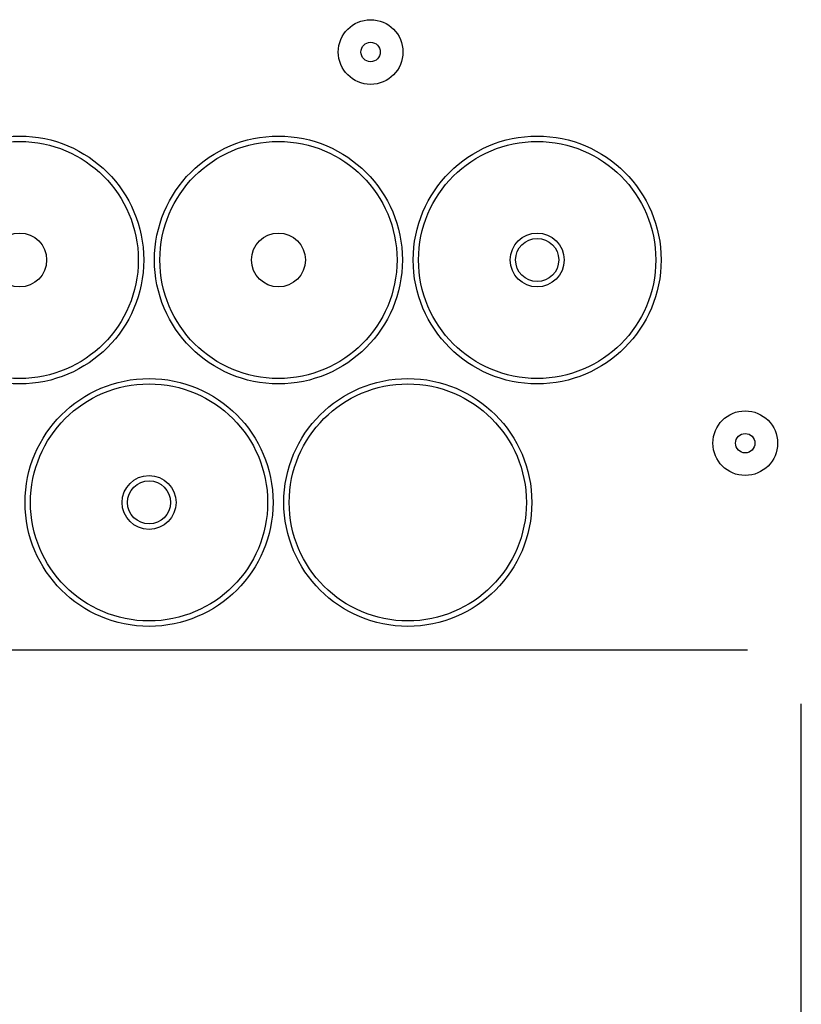
# Model space of a CAD drawing. Extents: x 2055 to 7097, y -886 to 1660.
# Drawn here: x 2577 to 2649, y -496 to -405 of the extents above; entities that cross this region are included whole.
import ezdxf

# ---------------------------------------------------------------- set-up
doc = ezdxf.new("R2010")
doc.units = 0
doc.header["$MEASUREMENT"] = 0
doc.layers.get('0').update_dxf_attribs({"linetype": 'CONTINUOUS'})

msp = doc.modelspace()

# ---------------------------------------------------------------- linework, layer by layer
at = {"color": 7, "linetype": 'Continuous'}
for p, q in [((2644.292, -463.431), (2440.292, -463.431)), ((2649.292, -582.431), (2649.292, -468.431))]:
    msp.add_line(p, q, dxfattribs=at)
for centre, radius in [((2609.342, -407.931), 3), ((2609.342, -407.931), 0.9), ((2576.792, -427.231), 11.5), ((2600.792, -427.231), 11.5), ((2624.792, -427.231), 11.5), ((2576.792, -427.231), 11), ((2600.792, -427.231), 11), ((2624.792, -427.231), 11), ((2576.792, -427.231), 2.5), ((2600.792, -427.231), 2.5), ((2624.792, -427.231), 2.5), ((2624.792, -427.231), 2), ((2588.792, -449.731), 11.5), ((2612.792, -449.731), 11.5), ((2588.792, -449.731), 11), ((2612.792, -449.731), 11), ((2644.092, -444.231), 3), ((2644.092, -444.231), 0.9), ((2588.792, -449.731), 2.5), ((2588.792, -449.731), 2)]:
    msp.add_circle(centre, radius, dxfattribs=at)

doc.saveas('drawing.dxf')
